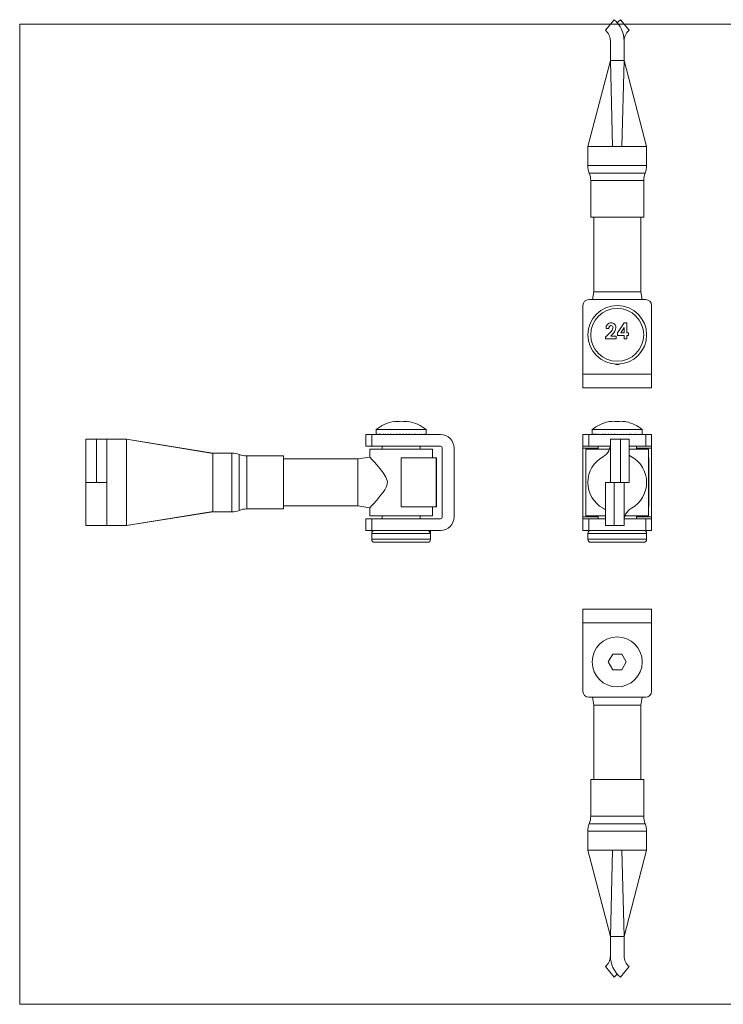
# Model space of a CAD drawing. Units: millimetres. Extents: x 12 to 730, y 12 to 515.
# Drawn here: x 12 to 371, y 12 to 515 of the extents above; entities that cross this region are included whole.
import ezdxf

# ---------------------------------------------------------------- set-up
doc = ezdxf.new("R2010")
doc.units = ezdxf.units.MM
doc.header["$LTSCALE"] = 2.5

msp = doc.modelspace()

# ---------------------------------------------------------------- linework, layer by layer
at = {"color": 7, "linetype": 'Continuous', "lineweight": 0}
for p, q in [((730, 512.5), (12.5, 512.5)), ((12.5, 512.5), (12.5, 12.5)), ((12.5, 12.5), (730, 12.5))]:
    msp.add_line(p, q, dxfattribs=at)
at = {"color": 7, "linetype": 'Continuous', "lineweight": 15}
for p, q in [((311.13, 509.43), (315.56, 514.85)), ((318.77, 514.85), (323.2, 509.43)), ((313.67, 494.07), (313.67, 504.07)), ((320.67, 494.07), (320.67, 504.07)), ((313.67, 494.07), (302.17, 450.07)), ((320.67, 494.07), (313.67, 494.07)), ((314.81, 450.07), (313.67, 494.07)), ((319.52, 450.07), (320.67, 494.07)), ((332.17, 450.07), (320.67, 494.07)), ((302.17, 450.07), (302.17, 440.41)), ((302.17, 450.07), (314.81, 450.07)), ((319.52, 450.07), (332.17, 450.07)), ((332.17, 440.41), (332.17, 450.07)), ((303.67, 432.81), (303.67, 414.07)), ((330.67, 414.07), (330.67, 432.81)), ((303.67, 414.07), (330.67, 414.07)), ((305.17, 414.07), (305.17, 376.07)), ((329.17, 376.07), (329.17, 414.07)), ((331.67, 372.07), (302.67, 372.07)), ((305.17, 376.07), (304.53, 372.07)), ((305.17, 376.07), (329.17, 376.07)), ((329.8, 372.07), (329.17, 376.07)), ((299.67, 369.07), (299.67, 334.07)), ((334.67, 369.07), (334.67, 334.07)), ((312.89, 357.37), (311.47, 357.37)), ((317.37, 355.14), (320.67, 360.22)), ((320.73, 357.73), (318.97, 355.03)), ((320.67, 360.22), (322.15, 360.22)), ((320.73, 355.03), (320.73, 357.73)), ((322.15, 360.22), (322.15, 355.03)), ((311.26, 352.8), (313.61, 355.3)), ((311.26, 352.07), (311.26, 352.8)), ((316.56, 352.07), (311.26, 352.07)), ((314.71, 354.35), (313.88, 353.4)), ((313.88, 353.4), (316.56, 353.4)), ((316.56, 353.4), (316.56, 352.07)), ((317.37, 353.7), (317.37, 355.14)), ((320.73, 353.7), (317.37, 353.7)), ((318.97, 355.03), (320.73, 355.03)), ((320.73, 352.07), (320.73, 353.7)), ((322.15, 352.07), (320.73, 352.07)), ((322.15, 355.03), (322.86, 355.03)), ((322.15, 353.7), (322.15, 352.07)), ((322.86, 353.7), (322.15, 353.7)), ((322.86, 355.03), (322.86, 353.7)), ((334.67, 334.07), (299.67, 334.07)), ((299.67, 334.07), (299.67, 327.07)), ((334.67, 334.07), (334.67, 327.07)), ((334.67, 327.07), (299.67, 327.07)), ((202.98, 309.86), (202.98, 309.72)), ((210.98, 309.72), (210.98, 309.86)), ((188.98, 297.25), (188.98, 303.25)), ((188.98, 303.25), (191.98, 303.25)), ((191.98, 303.25), (191.98, 297.25)), ((226.98, 303.25), (191.98, 303.25)), ((194.23, 305.75), (194.23, 303.35)), ((219.73, 305.75), (194.23, 305.75)), ((194.23, 303.35), (194.23, 303.25)), ((194.34, 303.35), (194.34, 303.25)), ((194.64, 303.35), (194.64, 303.25)), ((195.13, 303.35), (195.13, 303.25)), ((195.81, 303.35), (195.81, 303.25)), ((196.67, 303.35), (196.67, 303.25)), ((197.69, 303.35), (197.69, 303.25)), ((198.86, 303.35), (198.86, 303.25)), ((200.15, 303.35), (200.15, 303.25)), ((201.56, 303.35), (201.56, 303.25)), ((203.04, 303.35), (203.04, 303.25)), ((204.6, 303.35), (204.6, 303.25)), ((205.49, 303.25), (205.55, 303.26)), ((206.18, 303.35), (206.18, 303.25)), ((206.48, 303.25), (206.61, 303.28)), ((206.61, 303.28), (206.61, 303.31)), ((207.79, 303.35), (207.79, 303.25)), ((208.48, 303.25), (208.11, 303.28)), ((209.37, 303.35), (209.37, 303.25)), ((209.45, 303.25), (209.37, 303.26)), ((210.92, 303.35), (210.92, 303.25)), ((212.41, 303.35), (212.41, 303.25)), ((213.82, 303.35), (213.82, 303.25)), ((215.11, 303.35), (215.11, 303.25)), ((216.28, 303.35), (216.28, 303.25)), ((217.3, 303.35), (217.3, 303.25)), ((218.16, 303.35), (218.16, 303.25)), ((218.84, 303.35), (218.84, 303.25)), ((219.33, 303.35), (219.33, 303.25)), ((219.63, 303.35), (219.63, 303.25)), ((219.73, 303.35), (219.73, 305.75)), ((219.73, 303.35), (219.73, 303.25)), ((299.67, 297.25), (299.67, 303.25)), ((299.67, 303.25), (302.67, 303.25)), ((302.67, 303.25), (302.67, 297.25)), ((331.67, 303.25), (302.67, 303.25)), ((304.42, 305.75), (304.42, 303.27)), ((329.92, 305.75), (304.42, 305.75)), ((304.44, 303.35), (304.44, 303.25)), ((304.64, 303.35), (304.64, 303.25)), ((305.04, 303.35), (305.04, 303.25)), ((305.63, 303.35), (305.63, 303.25)), ((306.4, 303.35), (306.4, 303.25)), ((307.34, 303.35), (307.34, 303.25)), ((308.44, 303.35), (308.44, 303.25)), ((309.67, 303.35), (309.67, 303.25)), ((311.02, 303.35), (311.02, 303.25)), ((312.47, 303.35), (312.47, 303.25)), ((313.99, 303.35), (313.99, 303.25)), ((315.57, 303.35), (315.57, 303.25)), ((316.17, 303.25), (316.37, 303.27)), ((318.17, 303.25), (317.17, 303.35)), ((317.17, 303.35), (317.17, 303.25)), ((318.76, 303.35), (318.76, 303.25)), ((319.15, 303.25), (318.76, 303.27)), ((320.34, 303.35), (320.34, 303.25)), ((321.86, 303.35), (321.86, 303.25)), ((323.31, 303.35), (323.31, 303.25)), ((324.66, 303.35), (324.66, 303.25)), ((325.89, 303.35), (325.89, 303.25)), ((326.99, 303.35), (326.99, 303.25)), ((327.93, 303.35), (327.93, 303.25)), ((328.7, 303.35), (328.7, 303.25)), ((329.29, 303.35), (329.29, 303.25)), ((329.69, 303.35), (329.69, 303.25)), ((329.89, 303.35), (329.89, 303.25)), ((329.92, 303.27), (329.92, 305.75)), ((331.67, 297.25), (331.67, 303.25)), ((331.67, 303.25), (334.67, 303.25)), ((334.67, 303.25), (334.67, 297.25)), ((46.21, 300.75), (46.21, 278.8)), ((51.63, 300.75), (46.21, 300.75)), ((51.63, 278.8), (51.63, 300.75)), ((51.63, 300.75), (56.98, 300.75)), ((56.98, 300.75), (56.98, 278.8)), ((66.98, 300.75), (56.98, 300.75)), ((110.98, 293.75), (66.98, 300.75)), ((66.98, 300.75), (66.98, 256.75)), ((66.98, 300.75), (110.98, 293.57)), ((191.98, 297.25), (188.98, 297.25)), ((191.98, 297.25), (226.98, 297.25)), ((197.23, 297.25), (197.23, 295.75)), ((216.73, 295.75), (216.73, 297.25)), ((302.67, 297.25), (299.67, 297.25)), ((299.67, 297.25), (299.67, 296.25)), ((313.67, 297.25), (302.67, 297.25)), ((307.42, 297.25), (307.42, 295.75)), ((313.67, 300.75), (313.67, 278.8)), ((318.77, 300.75), (313.67, 300.75)), ((318.77, 300.75), (318.77, 278.8)), ((323.2, 300.75), (318.77, 300.75)), ((323.2, 278.8), (323.2, 300.75)), ((331.67, 297.25), (323.2, 297.25)), ((326.92, 295.75), (326.92, 297.25)), ((334.67, 297.25), (331.67, 297.25)), ((334.67, 297.25), (334.67, 296.25)), ((120.65, 293.75), (110.98, 293.75)), ((110.98, 263.94), (110.98, 293.57)), ((146.98, 292.25), (128.25, 292.25)), ((146.98, 278.75), (146.98, 292.25)), ((191, 291.71), (184.98, 290.75)), ((190.98, 295.75), (190.98, 291.68)), ((190.98, 295.75), (222.98, 295.75)), ((222.98, 291.25), (222.98, 295.75)), ((227.98, 296.25), (227.98, 261.25)), ((233.98, 261.25), (233.98, 296.25)), ((299.67, 296.25), (299.67, 261.25)), ((301.17, 295.75), (301.17, 291.25)), ((301.17, 295.75), (313.19, 295.75)), ((323.17, 295.75), (333.17, 295.75)), ((333.17, 291.25), (333.17, 295.75)), ((334.67, 296.25), (334.67, 261.25)), ((184.98, 290.75), (146.98, 290.75)), ((184.98, 278.75), (184.98, 290.75)), ((206.98, 291.25), (206.98, 266.25)), ((206.98, 291.25), (224.89, 291.25)), ((224.89, 291.25), (224.89, 266.25)), ((224.98, 291.25), (224.89, 291.25)), ((224.98, 266.25), (224.98, 291.25)), ((301.13, 291.25), (301.13, 266.25)), ((301.17, 291.25), (301.13, 291.25)), ((301.17, 291.25), (301.17, 266.25)), ((333.17, 291.25), (333.17, 266.25)), ((333.17, 291.25), (333.2, 291.25)), ((333.2, 266.25), (333.2, 291.25)), ((46.21, 278.8), (51.63, 278.8)), ((46.21, 256.75), (46.21, 278.7)), ((46.21, 278.7), (56.98, 278.7)), ((51.63, 278.8), (56.98, 278.8)), ((56.98, 278.8), (56.98, 278.7)), ((56.98, 256.75), (56.98, 278.7)), ((146.98, 265.25), (146.98, 278.75)), ((184.98, 266.75), (184.98, 278.75)), ((311.13, 278.7), (311.13, 256.75)), ((315.56, 278.7), (311.13, 278.7)), ((318.77, 278.8), (313.67, 278.8)), ((313.67, 278.7), (313.67, 278.8)), ((315.56, 256.75), (315.56, 278.7)), ((315.56, 278.7), (320.67, 278.7)), ((318.77, 278.8), (323.2, 278.8)), ((320.67, 278.8), (320.67, 278.7)), ((320.67, 256.75), (320.67, 278.7)), ((146.98, 266.75), (184.98, 266.75)), ((184.98, 266.75), (191.01, 265.8)), ((206.98, 266.25), (224.89, 266.25)), ((222.98, 261.75), (222.98, 266.25)), ((224.98, 266.25), (224.89, 266.25)), ((301.17, 266.25), (301.13, 266.25)), ((301.17, 266.25), (301.17, 261.75)), ((333.17, 261.75), (333.17, 266.25)), ((333.17, 266.25), (333.2, 266.25)), ((110.98, 263.94), (66.98, 256.75)), ((66.98, 256.75), (110.98, 263.75)), ((110.98, 263.75), (120.65, 263.75)), ((128.25, 265.25), (146.98, 265.25)), ((190.98, 265.84), (190.98, 261.75)), ((190.98, 261.75), (222.98, 261.75)), ((197.23, 261.75), (197.23, 260.25)), ((216.73, 260.25), (216.73, 261.75)), ((299.67, 261.25), (299.67, 260.25)), ((301.17, 261.75), (311.13, 261.75)), ((307.42, 261.75), (307.42, 260.25)), ((321.14, 261.75), (333.17, 261.75)), ((326.92, 260.25), (326.92, 261.75)), ((334.67, 261.25), (334.67, 260.25)), ((46.21, 256.75), (56.98, 256.75)), ((66.98, 256.75), (56.98, 256.75)), ((188.98, 254.25), (188.98, 260.25)), ((188.98, 260.25), (191.98, 260.25)), ((191.98, 260.25), (191.98, 254.25)), ((226.98, 260.25), (191.98, 260.25)), ((299.67, 254.25), (299.67, 260.25)), ((299.67, 260.25), (302.67, 260.25)), ((302.67, 260.25), (302.67, 254.25)), ((311.13, 260.25), (302.67, 260.25)), ((311.13, 256.75), (315.56, 256.75)), ((315.56, 256.75), (320.67, 256.75)), ((331.67, 260.25), (320.67, 260.25)), ((331.67, 254.25), (331.67, 260.25)), ((331.67, 260.25), (334.67, 260.25)), ((334.67, 260.25), (334.67, 254.25)), ((191.98, 254.25), (188.98, 254.25)), ((191.98, 254.25), (226.98, 254.25)), ((191.98, 252.75), (191.98, 249.75)), ((221.77, 254.25), (221.77, 252.75)), ((221.98, 249.75), (221.98, 254.25)), ((302.67, 254.25), (299.67, 254.25)), ((302.17, 252.75), (302.17, 249.75)), ((331.67, 254.25), (302.67, 254.25)), ((334.67, 254.25), (331.67, 254.25)), ((332.17, 249.75), (332.17, 252.75)), ((220.48, 248.25), (193.48, 248.25)), ((330.67, 248.25), (303.67, 248.25)), ((334.67, 214.16), (299.67, 214.16)), ((299.67, 214.16), (299.67, 207.16)), ((334.67, 214.16), (334.67, 207.16)), ((334.67, 207.16), (299.67, 207.16)), ((299.67, 207.16), (299.67, 172.16)), ((334.67, 207.16), (334.67, 172.16)), ((314.86, 191.16), (312.55, 187.16)), ((319.48, 191.16), (314.86, 191.16)), ((321.78, 187.16), (319.48, 191.16)), ((312.55, 187.16), (314.86, 183.16)), ((319.48, 183.16), (321.78, 187.16)), ((314.86, 183.16), (319.48, 183.16)), ((331.67, 169.16), (302.67, 169.16)), ((304.53, 169.16), (305.17, 165.16)), ((329.17, 165.16), (329.8, 169.16)), ((305.17, 165.16), (305.17, 127.16)), ((329.17, 165.16), (305.17, 165.16)), ((329.17, 127.16), (329.17, 165.16)), ((303.67, 127.16), (303.67, 108.43)), ((330.67, 127.16), (303.67, 127.16)), ((330.67, 108.43), (330.67, 127.16)), ((302.17, 100.83), (302.17, 91.16)), ((332.17, 91.16), (332.17, 100.83)), ((302.17, 91.16), (313.67, 47.16)), ((314.81, 91.16), (302.17, 91.16)), ((314.81, 91.16), (313.67, 47.16)), ((320.67, 47.16), (319.52, 91.16)), ((332.17, 91.16), (319.52, 91.16)), ((320.67, 47.16), (332.17, 91.16)), ((313.67, 47.16), (320.67, 47.16)), ((313.67, 47.16), (313.67, 37.16)), ((320.67, 47.16), (320.67, 37.16)), ((315.56, 26.39), (311.13, 31.81)), ((323.2, 31.81), (318.77, 26.39))]:
    msp.add_line(p, q, dxfattribs=at)
at = {"color": 8, "linetype": 'Continuous', "lineweight": 15}
for p, q in [((302.17, 440.41), (332.17, 440.41)), ((331.42, 436.61), (302.92, 436.61)), ((330.67, 432.81), (303.67, 432.81)), ((120.65, 263.75), (120.65, 293.75)), ((124.45, 293), (124.45, 264.5)), ((128.25, 292.25), (128.25, 278.75)), ((307.42, 296.25), (299.67, 296.25)), ((334.67, 296.25), (326.92, 296.25)), ((128.25, 278.75), (128.25, 265.25)), ((307.42, 261.25), (299.67, 261.25)), ((334.67, 261.25), (326.92, 261.25)), ((221.77, 252.75), (191.98, 252.75)), ((332.17, 252.75), (302.17, 252.75)), ((191.98, 249.75), (221.98, 249.75)), ((302.17, 249.75), (332.17, 249.75)), ((303.67, 108.43), (330.67, 108.43)), ((332.17, 100.83), (302.17, 100.83)), ((302.92, 104.63), (331.42, 104.63))]:
    msp.add_line(p, q, dxfattribs=at)
at = {"color": 7, "linetype": 'Continuous', "lineweight": 15, "flags": 128}
for points in [[(318.77, 514.85), (317.63, 513.81), (317.17, 513.31)], [(314.81, 450.07), (315.68, 450.07), (316.55, 450.07), (317.29, 450.07), (318.03, 450.07), (318.78, 450.07), (319.52, 450.07)], [(191.02, 265.84), (191.04, 265.86), (191.29, 266.13), (191.74, 266.62), (192.38, 267.32), (193.18, 268.2), (193.86, 268.95), (194.59, 269.78), (196.2, 271.68), (197.85, 273.81), (198.66, 275.01), (199.37, 276.34), (199.71, 277.21), (199.91, 278.16), (199.95, 278.91), (199.86, 279.68), (199.6, 280.62), (199.2, 281.53), (198.18, 283.23), (197.03, 284.79), (195.26, 286.95), (194.39, 287.95), (193.58, 288.87), (192.6, 289.95), (191.79, 290.83), (191.31, 291.35), (191.04, 291.65), (191.01, 291.68)], [(110.98, 263.76), (110.98, 263.76), (110.98, 263.78), (110.98, 263.84), (110.98, 263.94)], [(319.52, 91.16), (318.65, 91.16), (317.78, 91.16), (317.04, 91.16), (316.3, 91.16), (315.55, 91.16), (314.81, 91.16)], [(315.56, 26.39), (316.7, 27.43), (317.17, 27.93)]]:
    msp.add_lwpolyline(points, dxfattribs=at)
at = {"color": 7, "linetype": 'Continuous', "lineweight": 15}
for centre, radius in [((317.17, 354.07), 15), ((317.17, 354.07), 13.5), ((317.17, 187.16), 12.75)]:
    msp.add_circle(centre, radius, dxfattribs=at)
for centre, radius, start, end in [((306.74, 504.07), 13.93, 0, 50.6801), ((306.74, 504.07), 6.93, 0, 50.6801), ((327.59, 504.07), 6.93, 129.3199, 180), ((312.17, 440.41), 10, 180, 202.3316), ((322.17, 440.41), 10, 337.6684, 0), ((293.67, 432.81), 10, 0, 22.3316), ((340.67, 432.81), 10, 157.6684, 180), ((302.67, 369.07), 3, 90, 180), ((331.67, 369.07), 3, 0, 90), ((314.13, 357.55), 2.67, 91.2987, 183.8428), ((314.18, 357.51), 1.29, 98.2356, 186.4852), ((310.99, 358.45), 4.1, 309.7654, 349.959), ((314.02, 357.78), 1.01, 357.412, 91.6309), ((314.09, 357.86), 2.36, 359.5137, 90.5246), ((311.04, 358.36), 5.44, 312.4796, 354.4739), ((317.17, 341.97), 3.1, 246.8514, 293.1486), ((206.98, 289.94), 20.31, 101.3571, 128.8801), ((204.98, 294.9), 14.96, 82.3149, 97.6851), ((208.98, 294.9), 14.96, 82.3149, 97.6851), ((206.98, 289.94), 20.31, 51.1199, 78.6429), ((317.17, 289.94), 20.31, 103.1433, 128.8801), ((313.7, 304.82), 5.04, 76.7481, 103.2519), ((317.17, 289.94), 19.91, 83.3408, 96.6592), ((320.63, 304.82), 5.04, 76.7481, 103.2519), ((317.17, 289.94), 20.31, 51.1199, 76.8567), ((226.98, 296.25), 7, 0, 90), ((226.98, 296.25), 1, 0, 90), ((306.31, 298.35), 7.4, 299.1275, 6.2194), ((118.76, 293.66), 7.77, 179.342, 180.6962), ((120.65, 283.75), 10, 67.6684, 90), ((128.25, 302.25), 10, 247.6684, 270), ((317.17, 278.75), 15, 118.8897, 241.0696), ((327.98, 298.48), 7.5, 230.4445, 241.691), ((317.17, 278.75), 15, 298.8897, 61.0696), ((120.65, 273.75), 10, 270, 292.3316), ((128.25, 255.25), 10, 90, 112.3316), ((226.98, 261.25), 1, 270, 0), ((226.98, 261.25), 7, 270, 0), ((306.35, 259.03), 7.5, 50.4445, 61.691), ((328.03, 259.16), 7.4, 119.1275, 186.2194), ((193.48, 252.75), 1.5, 90, 180), ((220.27, 252.75), 1.51, 0.3561, 90.5421), ((303.67, 252.75), 1.5, 90, 180), ((330.67, 252.75), 1.5, 0, 90), ((193.48, 249.75), 1.5, 180, 270), ((220.48, 249.75), 1.5, 270, 0), ((303.67, 249.75), 1.5, 180, 270), ((330.67, 249.75), 1.5, 270, 0), ((302.67, 172.16), 3, 180, 270), ((331.67, 172.16), 3, 270, 0), ((293.67, 108.43), 10, 337.6684, 0), ((340.67, 108.43), 10, 180, 202.3316), ((312.17, 100.83), 10, 157.6684, 180), ((322.17, 100.83), 10, 0, 22.3316), ((306.74, 37.16), 6.93, 309.3199, 0), ((327.59, 37.16), 13.93, 180, 230.6801), ((327.59, 37.16), 6.93, 180, 230.6801)]:
    msp.add_arc(centre, radius, start, end, dxfattribs=at)
for centre, major_axis, ratio, start_param, end_param in [((206.98, 303.35), (12.75, 0), 0.1, 3.141593, 3.220105), ((206.98, 303.35), (12.75, -0.16), 0.099196, 3.268512, 3.347024), ((206.98, 303.35), (12.75, -0.32), 0.096798, 3.39535, 3.473862), ((206.98, 303.35), (12.75, -0.47), 0.092851, 3.522032, 3.600544), ((206.98, 303.35), (12.75, -0.62), 0.087426, 3.648492, 3.727004), ((206.98, 303.35), (12.75, -0.75), 0.080621, 3.774681, 3.853193), ((206.98, 303.35), (12.75, -0.88), 0.072555, 3.900568, 3.97908), ((206.98, 303.35), (12.75, -0.99), 0.063365, 4.026141, 4.104653), ((206.98, 303.35), (12.75, -1.08), 0.053202, 4.151407, 4.229919), ((206.98, 303.35), (12.75, -1.16), 0.042232, 4.276394, 4.354906), ((206.98, 303.35), (12.75, -1.21), 0.030624, 4.401145, 4.479657), ((206.98, 303.35), (12.75, -1.25), 0.018559, 4.525717, 4.604229), ((206.98, 303.35), (12.75, -1.27), 0.006217, 4.650178, 4.72869), ((206.98, 303.35), (12.75, -1.27), 0.006217, 1.430073, 1.508585), ((206.98, 303.35), (6, -0.6), 0.006217, 1.382921, 1.437588), ((206.98, 303.35), (12.75, -1.25), 0.018559, 1.305612, 1.384124), ((206.98, 303.35), (12.75, -1.21), 0.030624, 1.18104, 1.259552), ((206.98, 303.35), (12.75, -1.16), 0.042232, 1.056289, 1.134801), ((206.98, 303.35), (12.75, -1.08), 0.053202, 0.931302, 1.009814), ((206.98, 303.35), (12.75, -0.99), 0.063365, 0.806036, 0.884548), ((206.98, 303.35), (12.75, -0.88), 0.072555, 0.680463, 0.758975), ((206.98, 303.35), (12.75, -0.75), 0.080621, 0.554576, 0.633088), ((206.98, 303.35), (12.75, -0.62), 0.087426, 0.428387, 0.506899), ((206.98, 303.35), (12.75, -0.47), 0.092851, 0.301927, 0.380439), ((206.98, 303.35), (12.75, -0.32), 0.096798, 0.175245, 0.253757), ((206.98, 303.35), (12.75, -0.16), 0.099196, 0.048407, 0.126919), ((317.17, 303.35), (12.75, 0.08), 0.099799, 3.14096, 3.15664), ((317.17, 303.35), (12.75, -0.08), 0.099799, 3.205057, 3.283569), ((317.17, 303.35), (12.75, -0.24), 0.098194, 3.331946, 3.410458), ((317.17, 303.35), (12.75, -0.4), 0.095014, 3.458715, 3.537227), ((317.17, 303.35), (12.75, -0.55), 0.090318, 3.585293, 3.663805), ((317.17, 303.35), (12.75, -0.69), 0.084189, 3.711623, 3.790135), ((317.17, 303.35), (12.75, -0.82), 0.076738, 3.837664, 3.916176), ((317.17, 303.35), (12.75, -0.93), 0.068091, 3.963394, 4.041906), ((317.17, 303.35), (12.75, -1.04), 0.058395, 4.088811, 4.167323), ((317.17, 303.35), (12.75, -1.12), 0.047807, 4.213933, 4.292445), ((317.17, 303.35), (12.75, -1.19), 0.036497, 4.338796, 4.417308), ((317.17, 303.35), (12.75, -1.24), 0.024638, 4.463449, 4.541961), ((317.17, 303.35), (12.75, -1.27), 0.012411, 4.587957, 4.666469), ((317.17, 303.35), (12.75, -1.27), 0.012411, 1.367852, 1.446364), ((317.17, 303.35), (12.75, -1.24), 0.024638, 1.243345, 1.321857), ((317.17, 303.35), (12.75, -1.19), 0.036497, 1.118691, 1.197203), ((317.17, 303.35), (12.75, -1.12), 0.047807, 0.993829, 1.072341), ((317.17, 303.35), (12.75, -1.04), 0.058395, 0.868706, 0.947218), ((317.17, 303.35), (12.75, -0.93), 0.068091, 0.743289, 0.821801), ((317.17, 303.35), (12.75, -0.82), 0.076738, 0.617559, 0.696071), ((317.17, 303.35), (12.75, -0.69), 0.084189, 0.491518, 0.57003), ((317.17, 303.35), (12.75, -0.55), 0.090318, 0.365188, 0.4437), ((317.17, 303.35), (12.75, -0.4), 0.095014, 0.23861, 0.317122), ((317.17, 303.35), (12.75, -0.24), 0.098194, 0.111841, 0.190353), ((317.17, 303.35), (12.75, -0.08), 0.099799, 6.268138, 6.34665)]:
    msp.add_ellipse(centre, major_axis=major_axis, ratio=ratio, start_param=start_param, end_param=end_param, dxfattribs=at)

doc.saveas('drawing.dxf')
